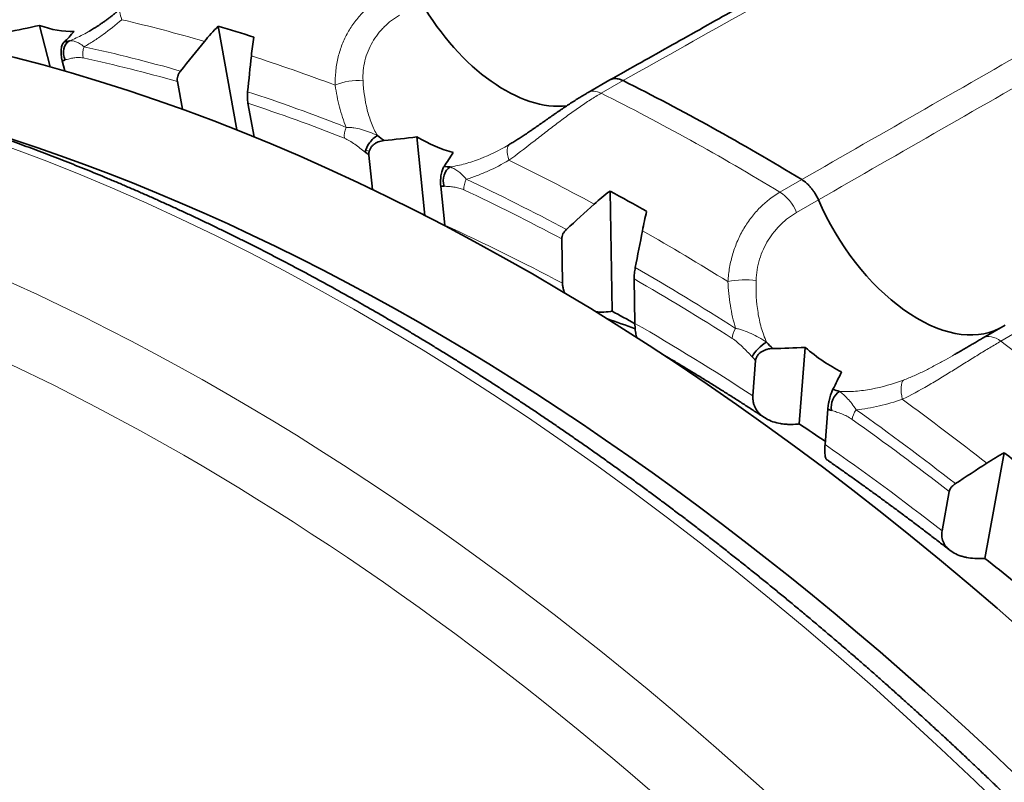
# Model space of a CAD drawing. Units: millimetres. Extents: x 46 to 291, y 31 to 203.
# Drawn here: x 264 to 271, y 195 to 200 of the extents above; entities that cross this region are included whole.
import ezdxf

# ---------------------------------------------------------------- set-up
doc = ezdxf.new("R2010")
doc.units = ezdxf.units.MM
doc.layers.add('1', color=7, linetype='Continuous', true_color=0xffffff)

msp = doc.modelspace()

# ---------------------------------------------------------------- linework, layer by layer
at = {"layer": '1', "color": 18, "linetype": 'Continuous', "lineweight": 35}
for p, q in [((264.6356, 200.1656), (264.5628, 200.4494)), ((265.9124, 199.7343), (265.7839, 200.4436)), ((264.7352, 200.1375), (264.7173, 200.2072)), ((265.5056, 200.065), (265.5398, 199.8759)), ((268.4612, 200.0761), (268.3123, 199.9902)), ((268.3123, 199.9901), (268.3112, 199.9895)), ((266.0291, 199.6873), (265.9875, 199.9168)), ((267.1973, 199.1494), (267.1422, 199.6875)), ((267.7669, 199.6305), (267.7673, 199.6307)), ((266.8142, 199.5626), (266.8382, 199.3278)), ((267.3327, 199.0827), (267.3053, 199.3503)), ((268.4767, 198.4946), (268.4625, 199.316)), ((267.3331, 199.0786), (267.3327, 199.0827)), ((268.1326, 198.9894), (268.1379, 198.6854)), ((268.6328, 198.4112), (268.6275, 198.7152)), ((271.163, 198.3983), (271.0142, 198.3123)), ((269.7561, 197.7236), (269.7962, 198.2473)), ((269.4582, 198.1575), (269.4397, 197.9154)), ((269.9329, 197.5824), (269.9514, 197.8245)), ((271.0255, 196.804), (271.158, 197.5263)), ((270.7817, 197.2607), (270.7327, 196.9934))]:
    msp.add_line(p, q, dxfattribs=at)
at = {"layer": '1', "color": 8, "linetype": 'Continuous', "lineweight": 18}
for p, q in [((268.5517, 200.0713), (268.4029, 199.9853)), ((266.8164, 199.5885), (266.7921, 199.5959)), ((267.7673, 199.6307), (267.7721, 199.6335)), ((269.6241, 199.3087), (269.773, 199.3947)), ((269.8871, 199.2559), (269.7382, 199.1699)), ((271.2831, 198.3751), (271.1342, 198.2892))]:
    msp.add_line(p, q, dxfattribs=at)
for centre, major_axis, ratio, start_param, end_param in [((265.8279, 182.4255), (-9.5, 16.4545), 0.57735, 3.142673, 6.282105), ((266.7628, 182.9652), (9.5, -16.4545), 0.57735, 0.865091, 3.13949), ((265.5494, 182.2647), (9.335, -16.1688), 0.57735, 2.356194, 5.132184), ((265.2537, 200.4181), (-0.1314, 0.1507), 0.34611, 6.282869, 7.098892), ((268.7795, 184.1296), (9.1002, -15.762), 0.57735, 2.598655, 2.644072), ((264.9313, 200.2676), (-0.0213, -0.0977), 0.722914, 4.504194, 5.293955), ((268.6575, 184.0592), (-9.0147, 15.6139), 0.57735, 5.745897, 5.799711), ((268.6366, 184.0471), (8.9792, -15.5524), 0.57735, 2.605329, 2.658118), ((268.7795, 184.1296), (9.1002, -15.762), 0.57735, 2.527605, 2.573022), ((266.701, 199.9732), (-0.1983, -0.0261), 0.48128, 4.271817, 5.276957), ((268.6575, 184.0592), (-9.0147, 15.6139), 0.57735, 5.655151, 5.708965), ((268.4123, 199.817), (-0.1, 0.1732), 0.57735, 5.564721, 6.283484), ((269.2773, 184.417), (-9.2451, 16.013), 0.57735, 5.471261, 5.564721), ((268.6366, 184.0471), (8.9792, -15.5524), 0.57735, 2.513559, 2.566347), ((266.7172, 199.7186), (0.0367, 0.093), 0.660696, 1.474352, 2.264114), ((267.8785, 199.4641), (-0.1013, 0.1724), 0.362213, 6.282878, 7.280744), ((268.7795, 184.1296), (9.1002, -15.762), 0.57735, 2.389215, 2.434633), ((267.5345, 199.3652), (-0.0426, -0.0905), 0.628202, 4.657304, 5.447065), ((268.6575, 184.0592), (-9.0147, 15.6139), 0.57735, 5.536457, 5.590271), ((268.6366, 184.0471), (8.9792, -15.5524), 0.57735, 2.39589, 2.448678), ((269.6204, 199.1477), (-0.1, 0.1732), 0.57735, 4.512857, 5.471261), ((268.6366, 184.0471), (-8.7949, 15.2331), 0.57735, 5.537891, 5.602812), ((268.7795, 184.1296), (9.1002, -15.762), 0.57735, 2.318165, 2.363582), ((268.6575, 184.0592), (-9.0147, 15.6139), 0.57735, 5.445712, 5.499525), ((268.6366, 184.0471), (8.9792, -15.5524), 0.57735, 2.304119, 2.356908), ((269.3646, 198.6408), (-0.1998, -0.0084), 0.34026, 4.192491, 5.19763), ((268.6366, 184.0471), (-8.7949, 15.2331), 0.57735, 5.433171, 5.498092), ((269.3682, 198.3493), (0.0538, 0.0843), 0.546515, 1.591149, 2.380911), ((271.1142, 198.1391), (-0.1, 0.1732), 0.57735, 5.355282, 6.283495), ((269.2773, 184.417), (-9.2451, 16.013), 0.57735, 5.261822, 5.355282), ((270.5471, 197.8424), (-0.0677, 0.1882), 0.34856, 0.174623, 1.179763), ((268.7795, 184.1296), (9.1002, -15.762), 0.57735, 2.179776, 2.225193), ((270.189, 197.7951), (-0.0581, -0.0814), 0.506036, 4.760047, 5.549809), ((268.6575, 184.0592), (-9.0147, 15.6139), 0.57735, 5.327018, 5.380832), ((268.6366, 184.0471), (8.9792, -15.5524), 0.57735, 2.18645, 2.239239), ((268.6366, 184.0471), (-8.7949, 15.2331), 0.57735, 5.328451, 5.393372), ((265.5494, 182.2647), (9.335, -16.1688), 0.57735, 0, 2.356194)]:
    msp.add_ellipse(centre, major_axis=major_axis, ratio=ratio, start_param=start_param, end_param=end_param, dxfattribs=at)
at = {"layer": '1', "color": 18, "linetype": 'Continuous', "lineweight": 35}
for centre, major_axis, ratio, start_param, end_param in [((267.9294, 183.6388), (-9.2539, 16.0282), 0.57735, 4.161772, 6.125339), ((267.7434, 200.9481), (0.5764, -0.9984), 0.57735, 4.722295, 6.044443), ((264.6331, 201.5849), (2.1727, 0.7113), 0.470461, 4.425233, 4.527586), ((264.4165, 201.4599), (0.5764, -0.9984), 0.57735, 5.678185, 5.986116), ((264.6331, 201.5849), (0.2948, 1.4056), 0.448082, 3.717899, 3.820251), ((268.8487, 184.1696), (-9.1428, 15.8358), 0.57735, 5.717762, 5.7371), ((264.809, 200.2537), (-0.0283, 0.0959), 0.808665, 0.192972, 1.763768), ((264.2751, 201.3782), (0.5764, -0.9984), 0.57735, 6.088469, 6.144571), ((264.2044, 201.3374), (-0.6264, 1.085), 0.57735, 2.973695, 3.002978), ((269.4262, 184.503), (9.2451, -16.013), 0.57735, 2.329669, 2.423129), ((267.187, 183.2102), (9.2998, -16.1077), 0.57735, 1.040007, 2.596892), ((266.8593, 199.6234), (-0.0623, -0.0782), 0.459614, 4.004696, 5.575493), ((267.0245, 200.533), (0.5764, -0.9984), 0.57735, 5.310291, 5.366393), ((267.3824, 200.7397), (2.2114, 0.521), 0.436197, 4.399373, 4.501725), ((267.1659, 200.6147), (0.5764, -0.9984), 0.57735, 5.468746, 5.776677), ((266.9538, 200.4922), (-0.6264, 1.085), 0.57735, 2.168699, 2.197982), ((267.3824, 200.7397), (0.4294, 1.5255), 0.285463, 3.830542, 3.932895), ((267.3997, 199.3898), (0.0037, 0.0999), 0.767538, 0.449424, 2.02022), ((267.0245, 200.533), (0.5764, -0.9984), 0.57735, 5.879029, 5.935131), ((266.9538, 200.4922), (-0.6264, 1.085), 0.57735, 2.764255, 2.793538), ((268.8487, 184.1696), (-9.1428, 15.8358), 0.57735, 5.508323, 5.52766), ((270.5663, 199.3842), (0.5764, -0.9984), 0.57735, 4.512856, 6.250123), ((270.5811, 185.1698), (7.525, -13.0337), 0.57735, 2.54014, 2.558368), ((268.8487, 184.1696), (-8.6448, 14.9732), 0.57735, 5.515444, 5.528217), ((269.5049, 198.2234), (-0.0728, -0.0686), 0.309261, 4.059967, 5.630763), ((269.8474, 198.9691), (0.5764, -0.9984), 0.57735, 5.100852, 5.156954), ((270.2053, 199.1758), (2.2211, 0.3484), 0.39161, 4.363793, 4.466146), ((269.9888, 199.0507), (0.5764, -0.9984), 0.57735, 5.259306, 5.567237), ((269.7766, 198.9283), (-0.6264, 1.085), 0.57735, 1.959259, 1.988542), ((270.2053, 199.1758), (0.5518, 1.6307), 0.150074, 3.924341, 4.026693), ((269.8474, 198.9691), (0.5764, -0.9984), 0.57735, 5.66959, 5.725692), ((270.0475, 197.8571), (0.0296, 0.0955), 0.692866, 0.642352, 2.213148), ((269.7766, 198.9283), (-0.6264, 1.085), 0.57735, 2.554816, 2.584099), ((268.8487, 184.1696), (-8.6448, 14.9732), 0.57735, 5.408853, 5.423497), ((268.8487, 184.1696), (-9.1428, 15.8358), 0.57735, 5.298883, 5.318221), ((268.8487, 184.1696), (-8.6448, 14.9732), 0.57735, 5.302086, 5.318778)]:
    msp.add_ellipse(centre, major_axis=major_axis, ratio=ratio, start_param=start_param, end_param=end_param, dxfattribs=at)
for points, degree in [([(271.8632, 201.9876), (270.1627, 201.032), (268.4619, 200.0765)], 2), ([(265.7839, 200.4436), (265.7504, 200.4106), (265.7189, 200.3759), (265.6896, 200.3395)], 3), ([(265.6896, 200.3395), (265.6353, 200.272), (265.581, 200.2044), (265.5268, 200.1368)], 3), ([(266.0109, 200.2408), (266.0155, 200.2847), (266.021, 200.3274), (266.0273, 200.3688)], 3), ([(265.9852, 199.9959), (265.9937, 200.0775), (266.0023, 200.1592), (266.0109, 200.2408)], 3), ([(267.7772, 199.6366), (267.7669, 199.6305)], 1), ([(268.4625, 199.316), (268.4248, 199.2881), (268.3888, 199.2586), (268.3546, 199.2274)], 3), ([(268.3546, 199.2274), (268.2913, 199.1695), (268.2279, 199.1116), (268.1646, 199.0536)], 3), ([(268.6845, 199.0447), (268.6933, 199.0899), (268.7026, 199.1342), (268.7125, 199.1775)], 3), ([(268.6353, 198.7928), (268.6517, 198.8768), (268.6681, 198.9608), (268.6845, 199.0447)], 3), ([(271.158, 197.5263), (271.1167, 197.5043), (271.0767, 197.4807), (271.0382, 197.4555)], 3), ([(271.0382, 197.4555), (270.9668, 197.4087), (270.8954, 197.3619), (270.824, 197.3151)], 3)]:
    msp.add_open_spline(points, degree=degree, dxfattribs=at)
at = {"layer": '1', "color": 8, "linetype": 'Continuous', "lineweight": 18}
for points, knots in [([(271.9531, 201.9823), (271.9183, 201.9627), (271.8747, 201.9382), (271.8311, 201.9137), (271.818, 201.9064), (271.8137, 201.9039), (271.8048, 201.8989), (271.7827, 201.8865), (271.6896, 201.8342), (271.4591, 201.7047), (270.9628, 201.4258), (269.97, 200.8681), (269.119, 200.39), (268.5517, 200.0713)], [0, 0, 0, 0, 0.03125, 0.039063, 0.039063, 0.042969, 0.042969, 0.046875, 0.0625, 0.125, 0.25, 0.5, 1, 1, 1, 1]), ([(269.773, 199.3947), (270.3343, 199.7163), (270.8956, 200.0379), (272.0183, 200.6811), (272.5796, 201.0026), (273.141, 201.3242)], [0, 0, 0, 0, 0.5, 0.5, 1, 1, 1, 1]), ([(273.254, 201.1881), (272.9733, 201.0271), (272.6928, 200.8661), (272.1316, 200.5441), (271.2899, 200.061), (270.4482, 199.5779), (269.8871, 199.2559)], [0, 0, 0, 0, 0.25, 0.25, 0.5, 1, 1, 1, 1]), ([(266.5843, 200.0398), (266.5832, 200.0709), (266.5842, 200.102), (266.59, 200.163), (266.5949, 200.1931), (266.6085, 200.252), (266.6172, 200.281), (266.6384, 200.3375), (266.6507, 200.3646), (266.6785, 200.4165), (266.694, 200.4412), (266.7195, 200.4764), (266.7284, 200.4878), (266.7469, 200.51), (266.7566, 200.5208), (266.8062, 200.5726), (266.8505, 200.6074), (266.8991, 200.6355)], [0, 0, 0, 0, 0.125, 0.125, 0.25, 0.25, 0.375, 0.375, 0.5, 0.5, 0.625, 0.625, 0.6875, 0.6875, 0.75, 0.75, 1, 1, 1, 1]), ([(267.0239, 200.5195), (266.9856, 200.4974), (266.9507, 200.4707), (266.9114, 200.4317), (266.9037, 200.4236), (266.889, 200.4068), (266.8819, 200.3983), (266.8615, 200.3718), (266.8367, 200.3348), (266.8168, 200.2942), (266.7997, 200.2518), (266.7927, 200.23), (266.7818, 200.1857), (266.778, 200.1632), (266.7736, 200.1173), (266.7731, 200.0939), (266.7742, 200.0706)], [0, 0, 0, 0, 0.25, 0.25, 0.3125, 0.3125, 0.375, 0.375, 0.5, 0.625, 0.625, 0.75, 0.75, 0.875, 0.875, 1, 1, 1, 1]), ([(265.1256, 200.4883), (265.0838, 200.4521), (265.0414, 200.4183), (264.9767, 200.3718), (264.9549, 200.3569), (264.911, 200.3288), (264.8888, 200.3154), (264.8666, 200.3029)], [0, 0, 0, 0, 0.5, 0.5, 0.75, 0.75, 1, 1, 1, 1]), ([(264.7664, 200.3434), (264.7973, 200.3554), (264.8285, 200.3697), (264.8755, 200.3941), (264.8912, 200.4027), (264.9068, 200.4118), (264.9068, 200.4118), (264.9068, 200.4118)], [0, 0, 0, 0, 0.666417, 0.666417, 0.999626, 0.999626, 1, 1, 1, 1]), ([(264.7664, 200.3434), (264.7731, 200.3442), (264.78, 200.3443), (264.7946, 200.3425), (264.8023, 200.3407), (264.8187, 200.3347), (264.8273, 200.3306), (264.8459, 200.3192), (264.8559, 200.312), (264.8666, 200.3029)], [0, 0, 0, 0, 0.25, 0.25, 0.5, 0.5, 0.75, 0.75, 1, 1, 1, 1]), ([(264.8606, 200.2268), (264.849, 200.2293), (264.8382, 200.2299), (264.8171, 200.2295), (264.8068, 200.2284), (264.7867, 200.2252), (264.7768, 200.2231), (264.7574, 200.2183), (264.7478, 200.2157), (264.7383, 200.2129)], [0, 0, 0, 0, 0.25, 0.25, 0.5, 0.5, 0.75, 0.75, 1, 1, 1, 1]), ([(266.7742, 200.0706), (266.7778, 200.0015), (266.7867, 199.9351), (266.8065, 199.8562), (266.8109, 199.8406), (266.8207, 199.8099), (266.826, 199.7947), (266.8435, 199.7504), (266.857, 199.7223), (266.8725, 199.696)], [0, 0, 0, 0, 0.5, 0.5, 0.625, 0.625, 0.75, 0.75, 1, 1, 1, 1]), ([(266.6596, 199.7517), (266.6502, 199.7739), (266.6417, 199.7967), (266.6263, 199.8431), (266.6194, 199.8668), (266.6008, 199.9389), (266.5912, 199.9887), (266.5843, 200.0398)], [0, 0, 0, 0, 0.25, 0.25, 0.5, 0.5, 1, 1, 1, 1]), ([(268.4029, 199.9853), (268.3907, 199.9783), (268.3784, 199.971), (268.3535, 199.9559), (268.3409, 199.948), (268.3029, 199.9238), (268.2772, 199.9067), (268.225, 199.8707), (268.1984, 199.8517), (268.1453, 199.8128), (268.1188, 199.7928), (268.0654, 199.7521), (268.0387, 199.7314), (267.9982, 199.6998), (267.9846, 199.6892), (267.9576, 199.6681), (267.9441, 199.6576), (267.8771, 199.6055), (267.8243, 199.5649), (267.7711, 199.5268)], [0, 0, 0, 0, 0.0625, 0.0625, 0.125, 0.125, 0.25, 0.25, 0.375, 0.375, 0.5, 0.5, 0.625, 0.625, 0.6875, 0.6875, 0.75, 0.75, 1, 1, 1, 1]), ([(266.6596, 199.7517), (266.6678, 199.7521), (266.6762, 199.752), (266.6933, 199.7509), (266.7021, 199.75), (266.7286, 199.7461), (266.7464, 199.7421), (266.7824, 199.732), (266.8006, 199.7258), (266.8367, 199.712), (266.8547, 199.7043), (266.8725, 199.696)], [0, 0, 0, 0, 0.125, 0.125, 0.25, 0.25, 0.5, 0.5, 0.75, 0.75, 1, 1, 1, 1]), ([(266.7886, 199.5825), (266.7769, 199.5919), (266.7651, 199.6011), (266.7415, 199.6191), (266.7297, 199.6279), (266.706, 199.6446), (266.6941, 199.6525), (266.6704, 199.6667), (266.6585, 199.6731), (266.6465, 199.6778)], [0, 0, 0, 0, 0.25, 0.25, 0.5, 0.5, 0.75, 0.75, 1, 1, 1, 1]), ([(267.3697, 199.481), (267.4035, 199.486), (267.4376, 199.4934), (267.4894, 199.5077), (267.5067, 199.513), (267.5412, 199.5246), (267.5584, 199.5308), (267.6405, 199.5629), (267.7042, 199.5943), (267.7669, 199.6305)], [0, 0, 0, 0, 0.256954, 0.256954, 0.38543, 0.38543, 0.513907, 0.513907, 1, 1, 1, 1]), ([(267.7711, 199.5268), (267.7236, 199.4991), (267.6757, 199.4742), (267.603, 199.4415), (267.5786, 199.4314), (267.5295, 199.4129), (267.5048, 199.4044), (267.4801, 199.3969)], [0, 0, 0, 0, 0.5, 0.5, 0.75, 0.75, 1, 1, 1, 1]), ([(267.3697, 199.481), (267.3779, 199.4781), (267.3863, 199.4744), (267.4034, 199.4652), (267.4122, 199.4597), (267.4304, 199.4464), (267.4397, 199.4386), (267.4593, 199.4201), (267.4696, 199.4094), (267.4801, 199.3969)], [0, 0, 0, 0, 0.25, 0.25, 0.5, 0.5, 0.75, 0.75, 1, 1, 1, 1]), ([(267.4638, 199.3244), (267.4518, 199.3301), (267.4402, 199.3339), (267.4172, 199.3399), (267.406, 199.342), (267.3836, 199.3452), (267.3726, 199.3463), (267.3506, 199.348), (267.3398, 199.3485), (267.329, 199.3489)], [0, 0, 0, 0, 0.25, 0.25, 0.5, 0.5, 0.75, 0.75, 1, 1, 1, 1]), ([(269.2688, 198.697), (269.2706, 198.7298), (269.2743, 198.7625), (269.2855, 198.8264), (269.2929, 198.8576), (269.3114, 198.9188), (269.3225, 198.9486), (269.3481, 199.0067), (269.3625, 199.0345), (269.3939, 199.0874), (269.411, 199.1126), (269.4387, 199.1483), (269.4482, 199.1599), (269.4679, 199.1824), (269.4782, 199.1934), (269.5302, 199.2456), (269.5754, 199.2807), (269.6241, 199.3087)], [0, 0, 0, 0, 0.125, 0.125, 0.25, 0.25, 0.375, 0.375, 0.5, 0.5, 0.625, 0.625, 0.6875, 0.6875, 0.75, 0.75, 1, 1, 1, 1]), ([(269.7382, 199.1699), (269.6999, 199.1478), (269.6644, 199.1209), (269.6235, 199.0812), (269.6154, 199.073), (269.5999, 199.0559), (269.5924, 199.0471), (269.5706, 199.0201), (269.5436, 198.982), (269.521, 198.94), (269.5009, 198.8959), (269.4923, 198.8732), (269.4781, 198.8267), (269.4725, 198.8028), (269.4645, 198.7541), (269.4621, 198.7291), (269.4614, 198.704)], [0, 0, 0, 0, 0.25, 0.25, 0.3125, 0.3125, 0.375, 0.375, 0.5, 0.625, 0.625, 0.75, 0.75, 0.875, 0.875, 1, 1, 1, 1]), ([(269.4614, 198.704), (269.4592, 198.6295), (269.463, 198.5567), (269.477, 198.4682), (269.4802, 198.4507), (269.4878, 198.4158), (269.4921, 198.3985), (269.5066, 198.3473), (269.5183, 198.3145), (269.5322, 198.283)], [0, 0, 0, 0, 0.5, 0.5, 0.625, 0.625, 0.75, 0.75, 1, 1, 1, 1]), ([(269.3211, 198.377), (269.3134, 198.4025), (269.3066, 198.4284), (269.2947, 198.4807), (269.2896, 198.5071), (269.2768, 198.5872), (269.2714, 198.6416), (269.2688, 198.697)], [0, 0, 0, 0, 0.25, 0.25, 0.5, 0.5, 1, 1, 1, 1]), ([(269.3211, 198.377), (269.3297, 198.3755), (269.3385, 198.3736), (269.3561, 198.3689), (269.3651, 198.3662), (269.3919, 198.3571), (269.4097, 198.3498), (269.4453, 198.3333), (269.463, 198.3242), (269.498, 198.3045), (269.5152, 198.294), (269.5322, 198.283)], [0, 0, 0, 0, 0.125, 0.125, 0.25, 0.25, 0.5, 0.5, 0.75, 0.75, 1, 1, 1, 1]), ([(269.4342, 198.1826), (269.4231, 198.1943), (269.4121, 198.2059), (269.3898, 198.2287), (269.3786, 198.24), (269.3559, 198.2617), (269.3445, 198.2721), (269.3213, 198.2917), (269.3096, 198.3008), (269.2975, 198.3085)], [0, 0, 0, 0, 0.25, 0.25, 0.5, 0.5, 0.75, 0.75, 1, 1, 1, 1]), ([(271.1342, 198.2892), (271.1221, 198.2821), (271.1097, 198.2749), (271.0845, 198.2601), (271.0717, 198.2525), (271.033, 198.2292), (271.0065, 198.2131), (270.9523, 198.1797), (270.9245, 198.1624), (270.8685, 198.1275), (270.8402, 198.1098), (270.7832, 198.0743), (270.7543, 198.0565), (270.7104, 198.0298), (270.6956, 198.0209), (270.6662, 198.0034), (270.6515, 197.9947), (270.5781, 197.9522), (270.5197, 197.9204), (270.4607, 197.8923)], [0, 0, 0, 0, 0.0625, 0.0625, 0.125, 0.125, 0.25, 0.25, 0.375, 0.375, 0.5, 0.5, 0.625, 0.625, 0.6875, 0.6875, 0.75, 0.75, 1, 1, 1, 1]), ([(270.4691, 198.0236), (270.4934, 198.0328), (270.5177, 198.0428), (270.5659, 198.0641), (270.5899, 198.0755), (270.6259, 198.0933), (270.6379, 198.0994), (270.6618, 198.1118), (270.6738, 198.1181), (270.7094, 198.1371), (270.7548, 198.1622), (270.7988, 198.1873), (270.8201, 198.1995)], [0, 0, 0, 0, 0.202015, 0.202015, 0.404031, 0.404031, 0.505038, 0.505038, 0.606046, 0.606046, 0.808061, 1, 1, 1, 1]), ([(270.0315, 197.9458), (270.0671, 197.9438), (270.1032, 197.9443), (270.1582, 197.9484), (270.1767, 197.9503), (270.2135, 197.9552), (270.232, 197.9581), (270.3241, 197.9753), (270.3969, 197.9966), (270.4691, 198.0236)], [0, 0, 0, 0, 0.25, 0.25, 0.375, 0.375, 0.5, 0.5, 1, 1, 1, 1]), ([(270.0315, 197.9458), (270.0407, 197.9392), (270.0499, 197.9319), (270.0683, 197.9155), (270.0777, 197.9063), (270.0966, 197.886), (270.1061, 197.8749), (270.1254, 197.8499), (270.1353, 197.836), (270.1451, 197.8206)], [0, 0, 0, 0, 0.25, 0.25, 0.5, 0.5, 0.75, 0.75, 1, 1, 1, 1]), ([(270.4607, 197.8923), (270.4086, 197.8738), (270.3563, 197.8583), (270.2774, 197.8402), (270.251, 197.835), (270.1982, 197.8264), (270.1716, 197.823), (270.1451, 197.8206)], [0, 0, 0, 0, 0.5, 0.5, 0.75, 0.75, 1, 1, 1, 1]), ([(270.1183, 197.7543), (270.1063, 197.7629), (270.0944, 197.7697), (270.0707, 197.7818), (270.0589, 197.787), (270.0353, 197.7966), (270.0235, 197.8009), (270.0001, 197.8089), (269.9884, 197.8126), (269.9768, 197.8162)], [0, 0, 0, 0, 0.25, 0.25, 0.5, 0.5, 0.75, 0.75, 1, 1, 1, 1])]:
    msp.add_open_spline(points, degree=3, knots=knots, dxfattribs=at)
at = {"layer": '1', "color": 18, "linetype": 'Continuous', "lineweight": 35}
for points, knots in [([(265.1222, 200.5689), (265.1189, 200.566), (265.1093, 200.5576), (265.0934, 200.5442), (265.0748, 200.5288), (265.0564, 200.5141), (265.0382, 200.5), (265.0201, 200.4865), (265.0023, 200.4735), (264.9846, 200.4611), (264.9671, 200.4493), (264.9497, 200.4379), (264.9331, 200.4275), (264.9181, 200.4184), (264.9089, 200.413), (264.9047, 200.4106)], [0, 0, 0, 0, 0.046997, 0.135366, 0.221916, 0.307082, 0.390979, 0.473718, 0.555409, 0.636157, 0.716068, 0.795246, 0.873795, 0.942201, 1, 1, 1, 1]), ([(280.2134, 176.5537), (280.2132, 176.5577), (280.2111, 176.5903), (280.2067, 176.6518), (280.2004, 176.7381), (280.1936, 176.8246), (280.1865, 176.9113), (280.179, 176.9982), (280.1711, 177.0852), (280.1628, 177.1724), (280.1542, 177.2597), (280.1451, 177.3472), (280.1357, 177.4349), (280.1259, 177.5227), (280.1157, 177.6107), (280.1051, 177.6988), (280.0942, 177.7871), (280.0829, 177.8755), (280.0712, 177.9641), (280.0591, 178.0528), (280.0467, 178.1416), (280.0338, 178.2306), (280.0206, 178.3197), (280.007, 178.4089), (279.9931, 178.4983), (279.9787, 178.5878), (279.964, 178.6774), (279.9489, 178.7671), (279.9334, 178.857), (279.9176, 178.947), (279.9014, 179.037), (279.8848, 179.1272), (279.8679, 179.2175), (279.8505, 179.3079), (279.8328, 179.3984), (279.8148, 179.489), (279.7963, 179.5797), (279.7775, 179.6705), (279.7583, 179.7614), (279.7388, 179.8524), (279.7188, 179.9435), (279.6986, 180.0346), (279.6779, 180.1258), (279.6569, 180.2171), (279.6355, 180.3085), (279.6137, 180.4), (279.5916, 180.4915), (279.5691, 180.5831), (279.5463, 180.6748), (279.5231, 180.7665), (279.4995, 180.8583), (279.4756, 180.9502), (279.4513, 181.0421), (279.4267, 181.134), (279.4016, 181.2261), (279.3763, 181.3181), (279.3506, 181.4102), (279.3245, 181.5024), (279.298, 181.5946), (279.2712, 181.6868), (279.2441, 181.7791), (279.2166, 181.8714), (279.1887, 181.9637), (279.1605, 182.056), (279.132, 182.1484), (279.1031, 182.2408), (279.0738, 182.3332), (279.0442, 182.4257), (279.0142, 182.5181), (278.9839, 182.6106), (278.9533, 182.7031), (278.9223, 182.7956), (278.891, 182.888), (278.8593, 182.9805), (278.8273, 183.073), (278.7949, 183.1655), (278.7622, 183.258), (278.7291, 183.3504), (278.6958, 183.4429), (278.662, 183.5353), (278.628, 183.6278), (278.5936, 183.7202), (278.5588, 183.8126), (278.5238, 183.9049), (278.4884, 183.9973), (278.4527, 184.0896), (278.4166, 184.1818), (278.3802, 184.2741), (278.3435, 184.3663), (278.3064, 184.4584), (278.2691, 184.5505), (278.2314, 184.6426), (278.1933, 184.7346), (278.155, 184.8266), (278.1163, 184.9185), (278.0773, 185.0104), (278.038, 185.1022), (277.9984, 185.194), (277.9584, 185.2856), (277.9182, 185.3773), (277.8776, 185.4688), (277.8367, 185.5603), (277.7955, 185.6517), (277.754, 185.743), (277.7121, 185.8343), (277.67, 185.9254), (277.6275, 186.0165), (277.5848, 186.1075), (277.5417, 186.1984), (277.4983, 186.2892), (277.4547, 186.3799), (277.4107, 186.4706), (277.3664, 186.5611), (277.3218, 186.6515), (277.2769, 186.7418), (277.2318, 186.832), (277.1863, 186.9221), (277.1405, 187.0121), (277.0945, 187.102), (277.0481, 187.1918), (277.0015, 187.2814), (276.9545, 187.3709), (276.9073, 187.4603), (276.8598, 187.5496), (276.812, 187.6387), (276.7639, 187.7277), (276.7156, 187.8166), (276.6669, 187.9053), (276.618, 187.9939), (276.5688, 188.0823), (276.5193, 188.1706), (276.4696, 188.2588), (276.4195, 188.3468), (276.3692, 188.4347), (276.3187, 188.5224), (276.2678, 188.6099), (276.2167, 188.6973), (276.1653, 188.7845), (276.1137, 188.8716), (276.0618, 188.9584), (276.0096, 189.0452), (275.9571, 189.1317), (275.9044, 189.2181), (275.8515, 189.3043), (275.7983, 189.3903), (275.7448, 189.4761), (275.6911, 189.5618), (275.6371, 189.6472), (275.5829, 189.7325), (275.5284, 189.8176), (275.4737, 189.9025), (275.4187, 189.9872), (275.3635, 190.0717), (275.308, 190.156), (275.2523, 190.24), (275.1964, 190.3239), (275.1402, 190.4076), (275.0838, 190.4911), (275.0271, 190.5743), (274.9702, 190.6574), (274.9131, 190.7402), (274.8557, 190.8228), (274.7982, 190.9051), (274.7404, 190.9873), (274.6823, 191.0692), (274.6241, 191.1509), (274.5656, 191.2324), (274.5069, 191.3136), (274.448, 191.3946), (274.3888, 191.4754), (274.3295, 191.5559), (274.2699, 191.6361), (274.2101, 191.7162), (274.1501, 191.796), (274.0899, 191.8755), (274.0295, 191.9548), (273.9689, 192.0338), (273.9081, 192.1125), (273.847, 192.1911), (273.7858, 192.2693), (273.7244, 192.3473), (273.6628, 192.425), (273.6009, 192.5025), (273.5389, 192.5796), (273.4767, 192.6565), (273.4143, 192.7332), (273.3517, 192.8095), (273.289, 192.8856), (273.226, 192.9614), (273.1629, 193.0369), (273.0996, 193.1122), (273.0361, 193.1871), (272.9724, 193.2618), (272.9085, 193.3361), (272.8445, 193.4102), (272.7803, 193.484), (272.7159, 193.5574), (272.6514, 193.6306), (272.5867, 193.7035), (272.5218, 193.7761), (272.4568, 193.8483), (272.3916, 193.9203), (272.3262, 193.9919), (272.2607, 194.0633), (272.195, 194.1343), (272.1292, 194.205), (272.0632, 194.2754), (271.9971, 194.3454), (271.9308, 194.4152), (271.8643, 194.4846), (271.7978, 194.5537), (271.7311, 194.6225), (271.6642, 194.6909), (271.5972, 194.759), (271.5301, 194.8268), (271.4628, 194.8942), (271.3954, 194.9613), (271.3278, 195.0281), (271.2602, 195.0945), (271.1924, 195.1606), (271.1244, 195.2263), (271.0564, 195.2917), (270.9882, 195.3567), (270.9199, 195.4214), (270.8515, 195.4857), (270.783, 195.5497), (270.7143, 195.6133), (270.6456, 195.6765), (270.5767, 195.7394), (270.5077, 195.802), (270.4387, 195.8641), (270.3695, 195.9259), (270.3002, 195.9874), (270.2308, 196.0485), (270.1613, 196.1092), (270.0917, 196.1695), (270.022, 196.2294), (269.9522, 196.289), (269.8823, 196.3482), (269.8124, 196.407), (269.7423, 196.4655), (269.6722, 196.5235), (269.6019, 196.5812), (269.5316, 196.6385), (269.4613, 196.6954), (269.3908, 196.7519), (269.3203, 196.808), (269.2496, 196.8637), (269.1789, 196.9191), (269.1082, 196.974), (269.0374, 197.0285), (268.9665, 197.0827), (268.8955, 197.1364), (268.8245, 197.1897), (268.7534, 197.2427), (268.6823, 197.2952), (268.6111, 197.3473), (268.5398, 197.399), (268.4685, 197.4503), (268.3972, 197.5012), (268.3258, 197.5517), (268.2543, 197.6018), (268.1828, 197.6514), (268.1113, 197.7007), (268.0397, 197.7495), (267.9681, 197.7979), (267.8965, 197.8459), (267.8248, 197.8934), (267.7531, 197.9405), (267.6813, 197.9872), (267.6095, 198.0335), (267.5377, 198.0794), (267.4659, 198.1248), (267.3941, 198.1698), (267.3222, 198.2143), (267.2503, 198.2584), (267.1784, 198.3021), (267.1065, 198.3454), (267.0346, 198.3882), (266.9626, 198.4306), (266.8907, 198.4725), (266.8187, 198.514), (266.7467, 198.5551), (266.6748, 198.5957), (266.6028, 198.6358), (266.5309, 198.6755), (266.4589, 198.7148), (266.387, 198.7536), (266.315, 198.792), (266.2431, 198.8299), (266.1711, 198.8674), (266.0992, 198.9044), (266.0273, 198.941), (265.9555, 198.9771), (265.8836, 199.0127), (265.8118, 199.0479), (265.74, 199.0827), (265.6682, 199.117), (265.5964, 199.1508), (265.5247, 199.1841), (265.453, 199.217), (265.3814, 199.2495), (265.3098, 199.2814), (265.2382, 199.3129), (265.1666, 199.344), (265.0951, 199.3745), (265.0237, 199.4046), (264.9523, 199.4343), (264.8809, 199.4634), (264.8096, 199.4921), (264.7383, 199.5203), (264.6671, 199.5481), (264.596, 199.5753), (264.5249, 199.6021), (264.4539, 199.6285), (264.3829, 199.6543), (264.312, 199.6797), (264.2412, 199.7046), (264.1704, 199.729), (264.0998, 199.7529), (264.0291, 199.7764), (263.9586, 199.7994), (263.8881, 199.8218), (263.8177, 199.8439), (263.7474, 199.8654), (263.6772, 199.8864), (263.6071, 199.907), (263.537, 199.9271), (263.4671, 199.9467), (263.3972, 199.9658), (263.3275, 199.9844), (263.2578, 200.0025), (263.1882, 200.0202), (263.1187, 200.0373), (263.0493, 200.054), (262.9801, 200.0702), (262.9109, 200.0858), (262.8418, 200.101), (262.7729, 200.1158), (262.7041, 200.13), (262.6353, 200.1437), (262.5667, 200.1569), (262.4983, 200.1697), (262.4299, 200.1819), (262.3616, 200.1937), (262.2935, 200.2049), (262.2255, 200.2157), (262.1577, 200.226), (262.0899, 200.2357), (262.0223, 200.245), (261.9549, 200.2538), (261.8875, 200.2621), (261.8203, 200.2699), (261.7533, 200.2772), (261.6864, 200.284), (261.6196, 200.2903), (261.553, 200.2961), (261.4865, 200.3015), (261.4202, 200.3063), (261.354, 200.3106), (261.288, 200.3144), (261.2222, 200.3177), (261.1565, 200.3206), (261.0909, 200.3229), (261.0256, 200.3248), (260.9604, 200.3261), (260.8953, 200.3269), (260.8305, 200.3273), (260.7657, 200.3271), (260.7012, 200.3265), (260.6369, 200.3253), (260.5727, 200.3237), (260.5087, 200.3216), (260.4449, 200.3189), (260.3812, 200.3158), (260.3178, 200.3122), (260.2545, 200.3081), (260.1914, 200.3034), (260.1285, 200.2983), (260.0658, 200.2927), (260.0033, 200.2866), (259.941, 200.28), (259.8789, 200.2729), (259.8169, 200.2653), (259.7552, 200.2573), (259.6937, 200.2487), (259.6324, 200.2396), (259.5713, 200.23), (259.5104, 200.22), (259.4497, 200.2095), (259.3892, 200.1984), (259.3289, 200.1869), (259.2689, 200.1749), (259.209, 200.1624), (259.1494, 200.1494), (259.09, 200.1359), (259.0308, 200.1219), (258.9719, 200.1074), (258.9131, 200.0925), (258.8546, 200.077), (258.7963, 200.0611), (258.7383, 200.0447), (258.6805, 200.0278), (258.6229, 200.0104), (258.5655, 199.9925), (258.5084, 199.9742), (258.4515, 199.9554), (258.3949, 199.936), (258.3385, 199.9162), (258.2823, 199.896), (258.2264, 199.8752), (258.1707, 199.854), (258.1153, 199.8322), (258.0601, 199.81), (258.0052, 199.7874), (257.9505, 199.7642), (257.8961, 199.7406), (257.8419, 199.7165), (257.788, 199.6919), (257.7343, 199.6668), (257.6809, 199.6413), (257.6278, 199.6153), (257.5749, 199.5888), (257.5222, 199.5618), (257.4699, 199.5344), (257.4178, 199.5065), (257.366, 199.4781), (257.321, 199.453), (257.2933, 199.4372), (257.2828, 199.4312)], [0, 0, 0, 0, 0.000328, 0.002681, 0.005034, 0.007387, 0.00974, 0.012093, 0.014446, 0.016799, 0.019152, 0.021505, 0.023858, 0.026211, 0.028564, 0.030916, 0.033269, 0.035622, 0.037975, 0.040327, 0.04268, 0.045032, 0.047385, 0.049737, 0.05209, 0.054442, 0.056795, 0.059147, 0.0615, 0.063852, 0.066204, 0.068556, 0.070909, 0.073261, 0.075613, 0.077965, 0.080317, 0.082669, 0.085021, 0.087373, 0.089725, 0.092077, 0.094429, 0.09678, 0.099132, 0.101484, 0.103836, 0.106187, 0.108539, 0.110891, 0.113242, 0.115594, 0.117945, 0.120297, 0.122648, 0.125, 0.127351, 0.129703, 0.132054, 0.134405, 0.136757, 0.139108, 0.141459, 0.14381, 0.146161, 0.148513, 0.150864, 0.153215, 0.155566, 0.157917, 0.160268, 0.162619, 0.16497, 0.167321, 0.169672, 0.172023, 0.174374, 0.176724, 0.179075, 0.181426, 0.183777, 0.186128, 0.188478, 0.190829, 0.19318, 0.19553, 0.197881, 0.200232, 0.202582, 0.204933, 0.207283, 0.209634, 0.211985, 0.214335, 0.216686, 0.219036, 0.221387, 0.223737, 0.226088, 0.228438, 0.230788, 0.233139, 0.235489, 0.23784, 0.24019, 0.24254, 0.244891, 0.247241, 0.249591, 0.251942, 0.254292, 0.256642, 0.258993, 0.261343, 0.263693, 0.266043, 0.268394, 0.270744, 0.273094, 0.275444, 0.277795, 0.280145, 0.282495, 0.284845, 0.287195, 0.289546, 0.291896, 0.294246, 0.296596, 0.298946, 0.301297, 0.303647, 0.305997, 0.308347, 0.310697, 0.313047, 0.315398, 0.317748, 0.320098, 0.322448, 0.324798, 0.327149, 0.329499, 0.331849, 0.334199, 0.336549, 0.3389, 0.34125, 0.3436, 0.34595, 0.3483, 0.350651, 0.353001, 0.355351, 0.357701, 0.360052, 0.362402, 0.364752, 0.367103, 0.369453, 0.371803, 0.374154, 0.376504, 0.378854, 0.381205, 0.383555, 0.385905, 0.388256, 0.390606, 0.392957, 0.395307, 0.397657, 0.400008, 0.402358, 0.404709, 0.407059, 0.40941, 0.41176, 0.414111, 0.416462, 0.418812, 0.421163, 0.423514, 0.425864, 0.428215, 0.430566, 0.432916, 0.435267, 0.437618, 0.439969, 0.442319, 0.44467, 0.447021, 0.449372, 0.451723, 0.454074, 0.456425, 0.458776, 0.461127, 0.463478, 0.465829, 0.46818, 0.470531, 0.472882, 0.475233, 0.477584, 0.479936, 0.482287, 0.484638, 0.486989, 0.489341, 0.491692, 0.494043, 0.496395, 0.498746, 0.501098, 0.503449, 0.505801, 0.508152, 0.510504, 0.512856, 0.515207, 0.517559, 0.519911, 0.522262, 0.524614, 0.526966, 0.529318, 0.53167, 0.534022, 0.536374, 0.538726, 0.541078, 0.54343, 0.545782, 0.548134, 0.550486, 0.552839, 0.555191, 0.557543, 0.559895, 0.562248, 0.5646, 0.566953, 0.569305, 0.571658, 0.57401, 0.576363, 0.578715, 0.581068, 0.583421, 0.585773, 0.588126, 0.590479, 0.592832, 0.595185, 0.597537, 0.59989, 0.602243, 0.604596, 0.606949, 0.609302, 0.611655, 0.614009, 0.616362, 0.618715, 0.621068, 0.623421, 0.625775, 0.628128, 0.630481, 0.632835, 0.635188, 0.637541, 0.639895, 0.642248, 0.644602, 0.646955, 0.649309, 0.651662, 0.654016, 0.65637, 0.658723, 0.661077, 0.663431, 0.665784, 0.668138, 0.670492, 0.672845, 0.675199, 0.677553, 0.679906, 0.68226, 0.684614, 0.686967, 0.689321, 0.691675, 0.694029, 0.696382, 0.698736, 0.70109, 0.703443, 0.705797, 0.70815, 0.710504, 0.712858, 0.715211, 0.717565, 0.719918, 0.722272, 0.724625, 0.726978, 0.729332, 0.731685, 0.734038, 0.736391, 0.738744, 0.741097, 0.74345, 0.745803, 0.748156, 0.750508, 0.752861, 0.755214, 0.757566, 0.759918, 0.762271, 0.764623, 0.766975, 0.769327, 0.771678, 0.77403, 0.776382, 0.778733, 0.781084, 0.783435, 0.785786, 0.788137, 0.790488, 0.792838, 0.795188, 0.797538, 0.799888, 0.802238, 0.804588, 0.806937, 0.809286, 0.811635, 0.813984, 0.816332, 0.81868, 0.821028, 0.823376, 0.825724, 0.828071, 0.830418, 0.832765, 0.835111, 0.837457, 0.839803, 0.842149, 0.844494, 0.846839, 0.849184, 0.851528, 0.853872, 0.856216, 0.85856, 0.860903, 0.863246, 0.865588, 0.86793, 0.870272, 0.872613, 0.874954, 0.877295, 0.879636, 0.881976, 0.884315, 0.886655, 0.888993, 0.891332, 0.89367, 0.896008, 0.898345, 0.900683, 0.903019, 0.905356, 0.907692, 0.910027, 0.912363, 0.914697, 0.917032, 0.919366, 0.9217, 0.924033, 0.926367, 0.928699, 0.931032, 0.933364, 0.935696, 0.938027, 0.940358, 0.942689, 0.94502, 0.94735, 0.94968, 0.95201, 0.954339, 0.956669, 0.958998, 0.961326, 0.963655, 0.965983, 0.968311, 0.970639, 0.972967, 0.975294, 0.977622, 0.979949, 0.982276, 0.984603, 0.98693, 0.989257, 0.991584, 0.99391, 0.996237, 0.998564, 1, 1, 1, 1]), ([(264.7173, 200.2072), (264.7157, 200.2135), (264.7143, 200.22), (264.7121, 200.2334), (264.7112, 200.2404), (264.7104, 200.2506), (264.7102, 200.254), (264.71, 200.2607), (264.71, 200.2641), (264.7101, 200.274), (264.7104, 200.2802), (264.7117, 200.2921), (264.7127, 200.2976), (264.715, 200.3076), (264.7164, 200.3122), (264.7195, 200.3202), (264.7212, 200.3237), (264.725, 200.3298), (264.727, 200.3323), (264.7291, 200.3343)], [0, 0, 0, 0, 0.125, 0.125, 0.25, 0.25, 0.3125, 0.3125, 0.375, 0.375, 0.5, 0.5, 0.625, 0.625, 0.75, 0.75, 0.875, 0.875, 1, 1, 1, 1]), ([(265.5268, 200.1368), (265.5225, 200.1315), (265.5188, 200.126), (265.5126, 200.1145), (265.51, 200.1084), (265.5062, 200.0961), (265.505, 200.0899), (265.5041, 200.0774), (265.5045, 200.0711), (265.5056, 200.065)], [0, 0, 0, 0, 0.25, 0.25, 0.5, 0.5, 0.75, 0.75, 1, 1, 1, 1]), ([(268.4612, 200.0761), (268.4652, 200.0784), (268.4694, 200.0803), (268.4783, 200.0833), (268.4876, 200.0853), (268.4975, 200.0857), (268.5078, 200.0851), (268.5131, 200.0844), (268.5293, 200.081), (268.5404, 200.077), (268.5517, 200.0713)], [0, 0, 0, 0, 0.165696, 0.165696, 0.332557, 0.499418, 0.499418, 0.666279, 0.666279, 1, 1, 1, 1]), ([(265.9875, 199.9168), (265.9864, 199.9229), (265.9856, 199.9292), (265.9843, 199.9424), (265.9839, 199.9492), (265.9833, 199.9695), (265.9839, 199.9831), (265.9852, 199.9959)], [0, 0, 0, 0, 0.25, 0.25, 0.5, 0.5, 1, 1, 1, 1]), ([(268.3123, 199.9901), (268.3088, 199.9881), (268.3002, 199.9831), (268.2864, 199.975), (268.2709, 199.9657), (268.2553, 199.9561), (268.2398, 199.9464), (268.2243, 199.9367), (268.2087, 199.9266), (268.1929, 199.9164), (268.1769, 199.9059), (268.1609, 199.8953), (268.145, 199.8845), (268.129, 199.8737), (268.1131, 199.8629), (268.0973, 199.852), (268.0816, 199.8411), (268.0659, 199.8302), (268.0503, 199.8193), (268.0347, 199.8084), (268.0191, 199.7975), (268.0036, 199.7866), (267.9881, 199.7758), (267.9728, 199.7651), (267.9576, 199.7544), (267.9424, 199.744), (267.9274, 199.7336), (267.9126, 199.7234), (267.8979, 199.7135), (267.8834, 199.7037), (267.8689, 199.6941), (267.8546, 199.6847), (267.8404, 199.6754), (267.8263, 199.6665), (267.8124, 199.6578), (267.7985, 199.6492), (267.7868, 199.6421), (267.7797, 199.638), (267.7772, 199.6365)], [0, 0, 0, 0, 0.021651, 0.052119, 0.083259, 0.114073, 0.144529, 0.17463, 0.204198, 0.23478, 0.265186, 0.295407, 0.325428, 0.355235, 0.384809, 0.414129, 0.443176, 0.471911, 0.500486, 0.529131, 0.557542, 0.585752, 0.613795, 0.64168, 0.669187, 0.696634, 0.723903, 0.750864, 0.777413, 0.803869, 0.83024, 0.856458, 0.882548, 0.908533, 0.934062, 0.960019, 0.985914, 1, 1, 1, 1]), ([(266.9177, 199.6615), (266.9042, 199.6603), (266.8911, 199.6573), (266.8717, 199.6496), (266.8656, 199.6466), (266.8538, 199.6395), (266.8482, 199.6354), (266.838, 199.6263), (266.8335, 199.6214), (266.8276, 199.6133), (266.8257, 199.6105), (266.8225, 199.6048), (266.8196, 199.599), (266.8175, 199.593), (266.8158, 199.587), (266.8151, 199.5839), (266.8137, 199.5747), (266.8136, 199.5686), (266.8142, 199.5626)], [0, 0, 0, 0, 0.25, 0.25, 0.375, 0.375, 0.5, 0.5, 0.625, 0.625, 0.6875, 0.6875, 0.75, 0.8125, 0.8125, 0.875, 0.875, 1, 1, 1, 1]), ([(267.3053, 199.3503), (267.3047, 199.3563), (267.3043, 199.3625), (267.3039, 199.3757), (267.304, 199.3825), (267.3044, 199.3928), (267.3046, 199.3962), (267.3051, 199.4031), (267.3054, 199.4065), (267.3065, 199.4167), (267.3075, 199.4232), (267.3097, 199.4357), (267.311, 199.4417), (267.3139, 199.4526), (267.3155, 199.4578), (267.3187, 199.4669), (267.3205, 199.471), (267.324, 199.4783), (267.3259, 199.4815), (267.3278, 199.4842)], [0, 0, 0, 0, 0.125, 0.125, 0.25, 0.25, 0.3125, 0.3125, 0.375, 0.375, 0.5, 0.5, 0.625, 0.625, 0.75, 0.75, 0.875, 0.875, 1, 1, 1, 1]), ([(269.773, 199.3947), (269.7844, 199.3878), (269.7955, 199.3795), (269.8119, 199.3649), (269.8173, 199.3597), (269.8278, 199.3487), (269.838, 199.3372), (269.8474, 199.3248), (269.8566, 199.3119), (269.861, 199.3052), (269.8735, 199.2846), (269.8808, 199.2705), (269.8871, 199.2559)], [0, 0, 0, 0, 0.25, 0.25, 0.375, 0.375, 0.5, 0.625, 0.625, 0.75, 0.75, 1, 1, 1, 1]), ([(268.1646, 199.0536), (268.1597, 199.0491), (268.1552, 199.0443), (268.1473, 199.0342), (268.1438, 199.0288), (268.1382, 199.0178), (268.1361, 199.0122), (268.1332, 199.0008), (268.1325, 198.995), (268.1326, 198.9894)], [0, 0, 0, 0, 0.25, 0.25, 0.5, 0.5, 0.75, 0.75, 1, 1, 1, 1]), ([(268.6275, 198.7152), (268.6274, 198.7209), (268.6275, 198.7269), (268.6281, 198.7394), (268.6286, 198.7461), (268.6307, 198.766), (268.6328, 198.7797), (268.6353, 198.7928)], [0, 0, 0, 0, 0.25, 0.25, 0.5, 0.5, 1, 1, 1, 1]), ([(268.1379, 198.6854), (268.138, 198.6768), (268.1388, 198.6684), (268.1414, 198.6519), (268.1447, 198.6381), (268.1497, 198.6249), (268.152, 198.6194)], [0, 0, 0, 0, 0.367953, 0.367953, 0.735906, 1, 1, 1, 1]), ([(268.365, 198.4901), (268.3688, 198.4898), (268.3726, 198.4895), (268.3861, 198.4886), (268.3958, 198.4884), (268.4252, 198.4886), (268.445, 198.4901), (268.465, 198.493)], [0, 0, 0, 0, 0.116476, 0.116476, 0.410984, 0.410984, 1, 1, 1, 1]), ([(268.6471, 198.313), (268.6452, 198.3174), (268.6435, 198.3226), (268.6406, 198.3334), (268.6394, 198.339), (268.6372, 198.3512), (268.6363, 198.3577), (268.634, 198.3785), (268.6331, 198.394), (268.6328, 198.4112)], [0, 0, 0, 0, 0.224615, 0.224615, 0.418461, 0.418461, 0.612308, 0.612308, 1, 1, 1, 1]), ([(271.0141, 198.3123), (271.0126, 198.3114), (271.0066, 198.3079), (270.9958, 198.3017), (270.9817, 198.2935), (270.9674, 198.2852), (270.9528, 198.2767), (270.9383, 198.2682), (270.9234, 198.2596), (270.9084, 198.2508), (270.893, 198.2419), (270.8776, 198.2328), (270.862, 198.2238), (270.8504, 198.217), (270.844, 198.2133), (270.8428, 198.2126)], [0, 0, 0, 0, 0.029256, 0.115374, 0.202741, 0.289962, 0.376791, 0.463054, 0.547748, 0.634929, 0.721906, 0.808617, 0.894991, 0.980945, 1, 1, 1, 1]), ([(269.5749, 198.2393), (269.5617, 198.2391), (269.5485, 198.2373), (269.5285, 198.2317), (269.522, 198.2294), (269.5095, 198.2239), (269.5033, 198.2205), (269.492, 198.2131), (269.4868, 198.209), (269.4797, 198.2021), (269.4775, 198.1997), (269.4733, 198.1948), (269.4696, 198.1898), (269.4665, 198.1846), (269.4639, 198.1793), (269.4627, 198.1765), (269.4598, 198.1684), (269.4587, 198.163), (269.4582, 198.1575)], [0, 0, 0, 0, 0.25, 0.25, 0.375, 0.375, 0.5, 0.5, 0.625, 0.625, 0.6875, 0.6875, 0.75, 0.8125, 0.8125, 0.875, 0.875, 1, 1, 1, 1]), ([(268.8198, 198.201), (268.8404, 198.1889), (268.8836, 198.1634), (268.9493, 198.1241), (269.0171, 198.0831), (269.0848, 198.0418), (269.1526, 197.9999), (269.2204, 197.9577), (269.2881, 197.915), (269.3558, 197.8719), (269.4235, 197.8284), (269.4776, 197.7933), (269.5091, 197.7727), (269.5181, 197.7668)], [0, 0, 0, 0, 0.088377, 0.185388, 0.282401, 0.379415, 0.476431, 0.573449, 0.670469, 0.76749, 0.864513, 0.961539, 1, 1, 1, 1]), ([(270.8201, 198.1995), (270.8212, 198.2002), (270.8223, 198.2008), (270.8298, 198.2052), (270.8363, 198.2089), (270.8426, 198.2126)], [0, 0, 0, 0, 0.147302, 0.147302, 1, 1, 1, 1]), ([(269.9514, 197.8245), (269.9519, 197.8299), (269.9525, 197.8357), (269.9541, 197.848), (269.9551, 197.8546), (269.9569, 197.8645), (269.9575, 197.8678), (269.9588, 197.8745), (269.9596, 197.8779), (269.9618, 197.888), (269.9634, 197.8946), (269.9668, 197.9075), (269.9686, 197.9137), (269.9722, 197.9253), (269.9741, 197.9308), (269.9778, 197.941), (269.9796, 197.9456), (269.9832, 197.954), (269.985, 197.9579), (269.9867, 197.9612)], [0, 0, 0, 0, 0.125, 0.125, 0.25, 0.25, 0.3125, 0.3125, 0.375, 0.375, 0.5, 0.5, 0.625, 0.625, 0.75, 0.75, 0.875, 0.875, 1, 1, 1, 1]), ([(269.4397, 197.9154), (269.4391, 197.9073), (269.439, 197.8993), (269.4402, 197.8836), (269.4425, 197.8683), (269.4471, 197.8536), (269.4529, 197.8393), (269.4563, 197.8324), (269.4642, 197.8191), (269.4686, 197.8128), (269.4784, 197.8006), (269.4837, 197.7948), (269.5012, 197.7782), (269.5144, 197.7686), (269.5434, 197.7518), (269.5594, 197.7446), (269.5929, 197.7332), (269.6104, 197.7288), (269.638, 197.7241), (269.6474, 197.7229), (269.6664, 197.721), (269.6759, 197.7205), (269.7048, 197.7197), (269.7245, 197.7204), (269.7444, 197.7224)], [0, 0, 0, 0, 0.0625, 0.0625, 0.125, 0.1875, 0.1875, 0.25, 0.25, 0.3125, 0.3125, 0.375, 0.375, 0.5, 0.5, 0.625, 0.625, 0.75, 0.75, 0.8125, 0.8125, 0.875, 0.875, 1, 1, 1, 1]), ([(269.9444, 197.479), (269.9439, 197.4793), (269.9434, 197.4797), (269.9415, 197.4816), (269.9401, 197.4835), (269.9365, 197.4906), (269.9346, 197.4974), (269.9326, 197.5106), (269.9321, 197.5156), (269.9314, 197.5265), (269.9312, 197.5325), (269.9311, 197.5516), (269.9316, 197.5661), (269.9329, 197.5824)], [0, 0, 0, 0, 0.043781, 0.043781, 0.180384, 0.180384, 0.453589, 0.453589, 0.590192, 0.590192, 0.726795, 0.726795, 1, 1, 1, 1]), ([(269.9444, 197.479), (269.9485, 197.4761), (269.9751, 197.4577), (270.0242, 197.4233), (270.0916, 197.3756), (270.1591, 197.3275), (270.2265, 197.279), (270.2939, 197.2301), (270.3612, 197.1808), (270.4285, 197.131), (270.4958, 197.0809), (270.5629, 197.0304), (270.6301, 196.9794), (270.6972, 196.9281), (270.7497, 196.8876), (270.7799, 196.8641), (270.7877, 196.858)], [0, 0, 0, 0, 0.014473, 0.094259, 0.174046, 0.253835, 0.333626, 0.413419, 0.493214, 0.573011, 0.65281, 0.732611, 0.812414, 0.892219, 0.972026, 1, 1, 1, 1]), ([(270.824, 197.3151), (270.8184, 197.3114), (270.8133, 197.3075), (270.8039, 197.2992), (270.7995, 197.2947), (270.7922, 197.2854), (270.7891, 197.2806), (270.7843, 197.2708), (270.7826, 197.2657), (270.7817, 197.2607)], [0, 0, 0, 0, 0.25, 0.25, 0.5, 0.5, 0.75, 0.75, 1, 1, 1, 1]), ([(270.7327, 196.9934), (270.7313, 196.986), (270.7305, 196.9786), (270.7301, 196.9639), (270.7306, 196.9566), (270.7335, 196.9353), (270.7378, 196.9219), (270.7475, 196.9028), (270.7513, 196.8967), (270.7598, 196.885), (270.7645, 196.8795), (270.7799, 196.8636), (270.7921, 196.854), (270.8191, 196.8374), (270.8338, 196.8303), (270.8578, 196.8214), (270.8661, 196.8187), (270.883, 196.814), (270.8916, 196.8119), (270.9181, 196.8067), (270.9365, 196.8044), (270.9747, 196.8021), (270.9941, 196.8021), (271.0139, 196.8033)], [0, 0, 0, 0, 0.0625, 0.0625, 0.125, 0.125, 0.25, 0.25, 0.3125, 0.3125, 0.375, 0.375, 0.5, 0.5, 0.625, 0.625, 0.6875, 0.6875, 0.75, 0.75, 0.875, 0.875, 1, 1, 1, 1])]:
    msp.add_open_spline(points, degree=3, knots=knots, dxfattribs=at)
for points, weights in [([(268.465, 198.493), (268.4709, 198.4938), (268.4767, 198.4946)], [0.500000000856, 0.499999999144, 0.500000000856]), ([(269.7444, 197.7224), (269.7503, 197.723), (269.7561, 197.7236)], [0.500000001023, 0.499999998977, 0.500000001023]), ([(271.0139, 196.8033), (271.0197, 196.8037), (271.0255, 196.804)], [0.500000012751, 0.499999987249, 0.500000012751])]:
    msp.add_rational_spline(points, weights, degree=2, dxfattribs=at)
at = {"layer": '1', "color": 8, "linetype": 'Continuous', "lineweight": 18}
msp.add_open_spline([(270.8426, 198.2126), (270.8555, 198.22), (270.8683, 198.2274), (270.8808, 198.2347)], degree=3, dxfattribs=at)

doc.saveas('drawing.dxf')
